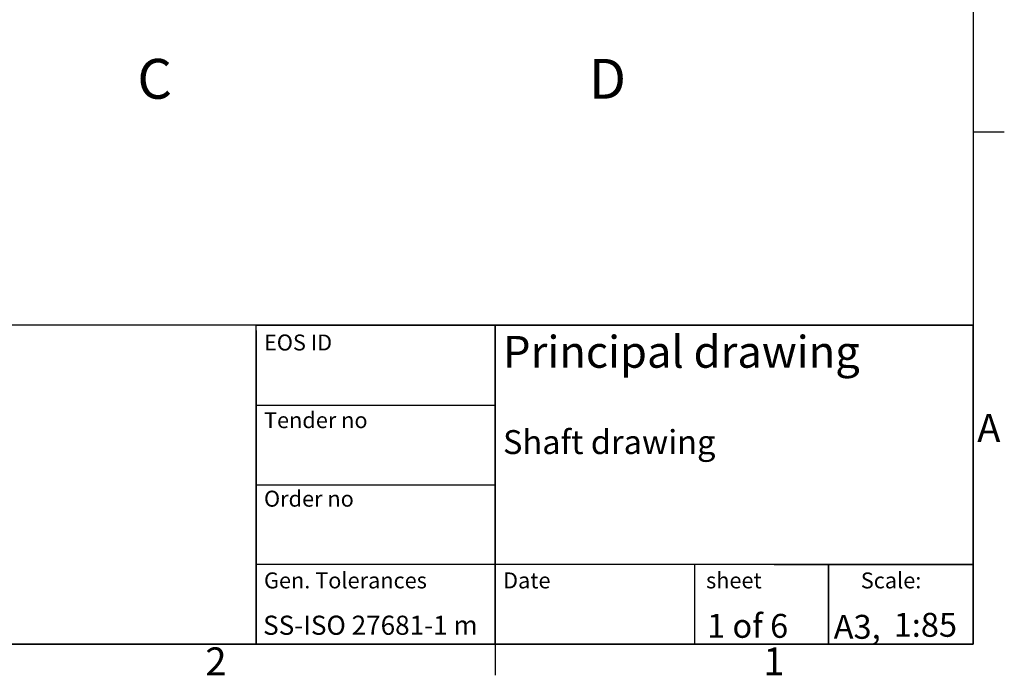
# Model space of a CAD drawing. Extents: x 5 to 1485, y 5 to 302.
# Drawn here: x 295 to 419, y 11 to 93 of the extents above; entities that cross this region are included whole.
import ezdxf
from ezdxf.enums import TextEntityAlignment as Align

# ---------------------------------------------------------------- set-up
doc = ezdxf.new("R2010")
doc.units = 0
doc.header["$LTSCALE"] = 0.5
doc.header["$MEASUREMENT"] = 0
doc.layers.get('0').update_dxf_attribs({"linetype": 'CONTINUOUS'})
doc.layers.add('SKETCH GEOMETRY(CIBES)', color=7, linetype='CONTINUOUS')
doc.layers.add('SYMBOLS(CIBES)', color=7, linetype='CONTINUOUS')
doc.styles.add('LD', font='ARIALUNI.TTF')

# ---------------------------------------------------------------- blocks, each defined once
blk = doc.blocks.new('TITL_CIBES')
for p, q in [((120, 39.36), (120, 0)), ((175.04, 10), (175.04, 0)), ((120, 0), (50.69, 0))]:
    blk.add_line(p, q)
at = {"layer": 'SKETCH GEOMETRY(CIBES)'}
for p, q in [((210, 40), (50, 40)), ((120, 40), (79.56, 40)), ((120, 40), (150, 40)), ((120, 0), (120, 40)), ((120, 40), (150, 40)), ((209, 40), (120, 40)), ((150, 40), (210, 40)), ((150, 15), (150, 40)), ((150, 40), (150, 0)), ((150, 40), (150, 27.5)), ((210, 0), (210, 40)), ((210, 40), (210, 15)), ((120, 15), (120, 27.5)), ((150, 27.5), (150, 15)), ((120, 19.99), (150, 19.99)), ((150, 0), (150, 15)), ((210, 15), (210, 0)), ((150, 10), (120, 10)), ((150, 10), (120, 10)), ((210, 10), (150, 10)), ((185, 10), (200, 10)), ((191.82, 0), (191.82, 10)), ((191.82, 10), (191.82, 0)), ((200, 10), (210, 10)), ((50, 0), (210, 0)), ((150, 0), (120, 0)), ((135, 0), (150, 0)), ((200, 0), (185, 0)), ((210, 0), (200, 0))]:
    blk.add_line(p, q, dxfattribs=at)
at = {"layer": 'SKETCH GEOMETRY(CIBES)', "linetype": 'ByBlock'}
blk.add_line((150, 29.94), (120, 29.94), dxfattribs=at)
at = {"layer": 'SYMBOLS(CIBES)', "color": 7, "style": 'LD'}
for s, height, p in [('EOS ID', 2, (121, 36.84)), ('A3,', 3, (192.49, 0.68)), ('SS-ISO 27681-1 m', 2.4, (120.89, 1.18))]:
    blk.add_text(s, height=height, dxfattribs=at).set_placement(p)
blk = doc.blocks.new('LD_20210419061630_00000003')
blk.add_blockref('TITL_CIBES', (0, 0))
at = {"layer": 'SYMBOLS(CIBES)', "color": 7, "style": 'LD'}
for s, height, p in [('Principal drawing', 4, (150.99, 34.67)), ('Tender no', 2, (121, 27.1)), ('Shaft drawing', 3, (150.99, 23.85)), ('Order no', 2, (121, 17.25)), ('Gen. Tolerances', 2, (121, 7)), ('Date', 2, (151, 7)), ('sheet', 2, (176.47, 7)), ('Scale:', 2, (195.89, 7))]:
    blk.add_text(s, height=height, dxfattribs=at).set_placement(p)
for s, p in [('1 of 6', (181.69, 2.3)), ('1:85', (203.99, 2.43))]:
    blk.add_text(s, height=3, dxfattribs=at).set_placement(p, align=Align.MIDDLE_CENTER)
blk = doc.blocks.new('BORD_CIBES')
for p, q in [((400, 277), (400, 0)), ((400, 64.25), (403.9, 64.25)), ((400, 0), (0, 0)), ((340, 0), (340, -3.9))]:
    blk.add_line(p, q)
at = {"style": 'LD'}
for s, p in [('A', (400.51, 25.38)), ('2', (303.65, -3.9)), ('1', (373.67, -3.9))]:
    blk.add_text(s, height=3.5, dxfattribs=at).set_placement(p)
blk = doc.blocks.new('LD_20210419061630_00000007')
blk.add_blockref('BORD_CIBES', (0, 0))

msp = doc.modelspace()

# ---------------------------------------------------------------- block references
for name, p in [('LD_20210419061630_00000007', (15, 15)), ('LD_20210419061630_00000003', (205, 15))]:
    msp.add_blockref(name, p)

# ---------------------------------------------------------------- texts
at = {"char_height": 5, "attachment_point": 5, "style": 'LD'}
for s, insert in [('\\fArial Unicode MS|b0|i0|u0;\\C256;C', (312.282, 85.909)), ('\\fArial Unicode MS|b0|i0|u0;\\C256;D', (369.091, 85.909))]:
    msp.add_mtext(s, dxfattribs=dict(at, insert=insert))

doc.saveas('drawing.dxf')
